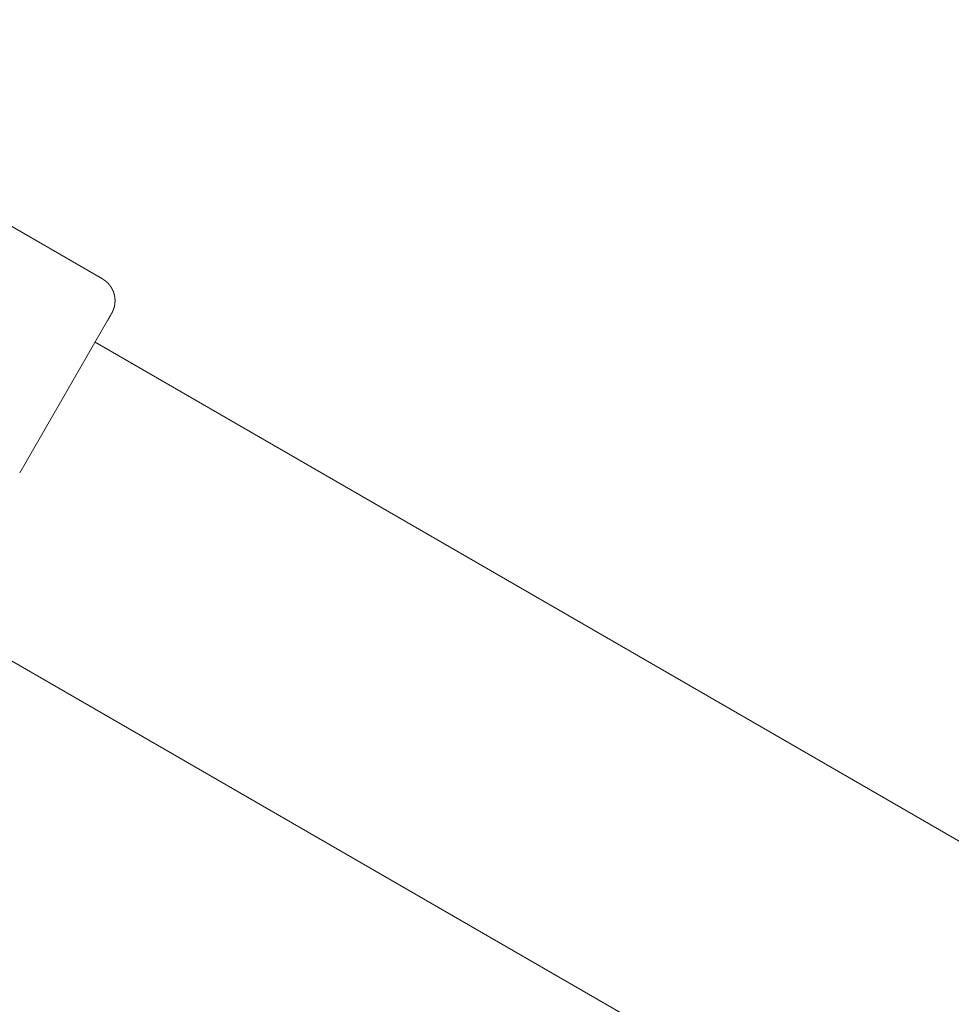
# Model space of a CAD drawing. Extents: x -2071 to 7080, y -6904 to 4960.
# Drawn here: x 1498 to 1610, y 1278 to 1395 of the extents above; entities that cross this region are included whole.
import ezdxf

# ---------------------------------------------------------------- set-up
doc = ezdxf.new("R2010")
doc.units = 0
doc.header["$MEASUREMENT"] = 0
doc.layers.get('0').update_dxf_attribs({"color": 3})
doc.layers.add('B', color=3, linetype='Continuous')
doc.styles.add('KATALOG', font='PlutoSansLight.ttf')
doc.dimstyles.new('KATALOG', dxfattribs={"dimscale": 200, "dimtxt": 1.75, "dimasz": 1, "dimexe": 0, "dimexo": 0, "dimgap": 0.3, "dimtad": 1, "dimlfac": 0.001, "dimzin": 0, "dimtxsty": 'KATALOG', "dimblk1": 'KATPFEIL', "dimblk2": 'KATPFEIL', "dimsah": 1, "dimcen": 1, "dimse1": 1, "dimse2": 1, "dimclrd": 256, "dimclre": 256, "dimclrt": 3, "dimadec": 0, "dimazin": 0, "dimtfac": 1, "dimtmove": 0, "dimatfit": 3, "dimldrblk": 'KATPFEIL', "dimfxl": 1, "dimtvp": 1, "dimtolj": 1, "dimtzin": 0, "dimarcsym": 0})

# ---------------------------------------------------------------- blocks, each defined once
blk = doc.blocks.new('KATPFEIL')
at = {"layer": 'B', "ltscale": 1000}
for p, q in [((0, -1), (0, 1)), ((-1, 0), (0, 0)), ((1, 0), (0, 0))]:
    blk.add_line(p, q, dxfattribs=at)
blk = doc.blocks.new('*D9')
at = {"layer": 'B', "lineweight": -2, "ltscale": 100, "transparency": 16777216}
blk.add_line((6279.55, 3060), (6279.55, -3612.46), dxfattribs=at)
at = {"layer": 'Defpoints', "color": 0, "ltscale": 100, "transparency": 16777216}
for p in [(1540, 3260), (370.58, -3812.46), (6279.55, -3812.46)]:
    blk.add_point(p, dxfattribs=at)
at = {"layer": 'B', "lineweight": -2, "ltscale": 100, "transparency": 16777216, "xscale": 200, "yscale": 200, "zscale": 200}
for p, rotation in [((6279.55, 3260), 90), ((6279.55, -3812.46), 270)]:
    blk.add_blockref('KATPFEIL', p, dxfattribs=dict(at, rotation=rotation))
at = {"layer": 'B', "color": 3, "ltscale": 100, "transparency": 16777216, "insert": (5998.23, -276.23), "char_height": 350, "attachment_point": 5, "rotation": 90, "style": 'KATALOG'}
blk.add_mtext('\\A1;7,07', dxfattribs=at)
blk = doc.blocks.new('*D11')
at = {"layer": 'B', "lineweight": -2, "ltscale": 100, "transparency": 16777216}
blk.add_line((6879.55, 4560), (6879.55, -5113.89), dxfattribs=at)
at = {"layer": 'Defpoints', "color": 0, "ltscale": 100, "transparency": 16777216}
for p in [(1540, 4760), (402.58, -5313.89), (6879.55, -5313.89)]:
    blk.add_point(p, dxfattribs=at)
at = {"layer": 'B', "lineweight": -2, "ltscale": 100, "transparency": 16777216, "xscale": 200, "yscale": 200, "zscale": 200}
for p, rotation in [((6879.55, 4760), 90), ((6879.55, -5313.89), 270)]:
    blk.add_blockref('KATPFEIL', p, dxfattribs=dict(at, rotation=rotation))
at = {"layer": 'B', "color": 3, "ltscale": 100, "transparency": 16777216, "insert": (6598.23, -276.95), "char_height": 350, "attachment_point": 5, "rotation": 90, "style": 'KATALOG'}
blk.add_mtext('\\A1;10,07', dxfattribs=at)

msp = doc.modelspace()

# ---------------------------------------------------------------- linework, layer by layer
at = {"lineweight": 0}
for points in [[(1461.55, 1391.364), (1508.311, 1364.366)], [(1508.92, 1359.396), (1508.933, 1359.418), (1508.946, 1359.44), (1508.958, 1359.462), (1508.965, 1359.473), (1508.971, 1359.484), (1508.977, 1359.495), (1508.984, 1359.506), (1508.99, 1359.517), (1508.996, 1359.528), (1509.003, 1359.539), (1509.009, 1359.549), (1509.015, 1359.56), (1509.021, 1359.571), (1509.028, 1359.582), (1509.034, 1359.593), (1509.04, 1359.604), (1509.046, 1359.614), (1509.052, 1359.625), (1509.058, 1359.636), (1509.065, 1359.647), (1509.068, 1359.652), (1509.071, 1359.657), (1509.074, 1359.662), (1509.077, 1359.668), (1509.08, 1359.673), (1509.083, 1359.678), (1509.086, 1359.684), (1509.089, 1359.689), (1509.092, 1359.694), (1509.095, 1359.699), (1509.098, 1359.705), (1509.101, 1359.71), (1509.104, 1359.715), (1509.107, 1359.72), (1509.11, 1359.725), (1509.113, 1359.731), (1509.116, 1359.736), (1509.119, 1359.741), (1509.121, 1359.746), (1509.124, 1359.751), (1509.127, 1359.756), (1509.13, 1359.762), (1509.133, 1359.767), (1509.136, 1359.772), (1509.139, 1359.777), (1509.142, 1359.782), (1509.145, 1359.787), (1509.148, 1359.792), (1509.15, 1359.797), (1509.153, 1359.802), (1509.156, 1359.807), (1509.159, 1359.812), (1509.162, 1359.817), (1509.165, 1359.822), (1509.167, 1359.827), (1509.17, 1359.832), (1509.173, 1359.837), (1509.176, 1359.842), (1509.179, 1359.847), (1509.181, 1359.852), (1509.184, 1359.856), (1509.187, 1359.861), (1509.19, 1359.866), (1509.192, 1359.871), (1509.195, 1359.876), (1509.198, 1359.881), (1509.201, 1359.885), (1509.203, 1359.89), (1509.206, 1359.895), (1509.209, 1359.9), (1509.211, 1359.904), (1509.214, 1359.909), (1509.217, 1359.914), (1509.219, 1359.918), (1509.222, 1359.923), (1509.225, 1359.928), (1509.227, 1359.932), (1509.23, 1359.937), (1509.232, 1359.942), (1509.235, 1359.946), (1509.238, 1359.951), (1509.24, 1359.955), (1509.243, 1359.96), (1509.245, 1359.964), (1509.248, 1359.969), (1509.25, 1359.973), (1509.253, 1359.978), (1509.255, 1359.982), (1509.258, 1359.986), (1509.26, 1359.991), (1509.263, 1359.995), (1509.265, 1360), (1509.268, 1360.004), (1509.27, 1360.008), (1509.272, 1360.013), (1509.275, 1360.017), (1509.277, 1360.021), (1509.28, 1360.025), (1509.282, 1360.03), (1509.284, 1360.034), (1509.287, 1360.038), (1509.289, 1360.042), (1509.292, 1360.047), (1509.294, 1360.051), (1509.296, 1360.055), (1509.298, 1360.059), (1509.301, 1360.063), (1509.303, 1360.067), (1509.305, 1360.071), (1509.308, 1360.075), (1509.31, 1360.079), (1509.312, 1360.083), (1509.314, 1360.087), (1509.317, 1360.091), (1509.319, 1360.095), (1509.321, 1360.099), (1509.323, 1360.103), (1509.325, 1360.107), (1509.328, 1360.111), (1509.33, 1360.115), (1509.332, 1360.119), (1509.334, 1360.123), (1509.336, 1360.126), (1509.338, 1360.13), (1509.34, 1360.134), (1509.342, 1360.138), (1509.345, 1360.142), (1509.347, 1360.145), (1509.349, 1360.149), (1509.351, 1360.153), (1509.353, 1360.156), (1509.355, 1360.16), (1509.357, 1360.164), (1509.359, 1360.167), (1509.361, 1360.171), (1509.363, 1360.174), (1509.365, 1360.178), (1509.367, 1360.181), (1509.369, 1360.185), (1509.37, 1360.188), (1509.372, 1360.192), (1509.374, 1360.195), (1509.376, 1360.199), (1509.378, 1360.202), (1509.38, 1360.206), (1509.382, 1360.209), (1509.386, 1360.216), (1509.389, 1360.223), (1509.397, 1360.236), (1509.401, 1360.243), (1509.404, 1360.25), (1509.408, 1360.257), (1509.41, 1360.26), (1509.412, 1360.264), (1509.414, 1360.267), (1509.415, 1360.271), (1509.417, 1360.274), (1509.419, 1360.278), (1509.421, 1360.281), (1509.423, 1360.285), (1509.425, 1360.289), (1509.427, 1360.292), (1509.429, 1360.296), (1509.431, 1360.299), (1509.433, 1360.303), (1509.435, 1360.307), (1509.437, 1360.31), (1509.439, 1360.314), (1509.44, 1360.318), (1509.442, 1360.322), (1509.444, 1360.325), (1509.446, 1360.329), (1509.448, 1360.333), (1509.45, 1360.337), (1509.451, 1360.339), (1509.453, 1360.341), (1509.454, 1360.342), (1509.455, 1360.344), (1509.456, 1360.346), (1509.457, 1360.348), (1509.458, 1360.35), (1509.459, 1360.352), (1509.46, 1360.354), (1509.461, 1360.356), (1509.462, 1360.359), (1509.463, 1360.36), (1509.463, 1360.361), (1509.464, 1360.362), (1509.464, 1360.363), (1509.465, 1360.364), (1509.465, 1360.365), (1509.466, 1360.366), (1509.467, 1360.367), (1509.467, 1360.369), (1509.468, 1360.37), (1509.468, 1360.371), (1509.469, 1360.372), (1509.47, 1360.373), (1509.47, 1360.374), (1509.471, 1360.376), (1509.471, 1360.377), (1509.472, 1360.378), (1509.473, 1360.379), (1509.473, 1360.381), (1509.474, 1360.382), (1509.475, 1360.383), (1509.475, 1360.385), (1509.476, 1360.386), (1509.477, 1360.387), (1509.477, 1360.389), (1509.478, 1360.39), (1509.479, 1360.391), (1509.48, 1360.393), (1509.48, 1360.394), (1509.481, 1360.396), (1509.482, 1360.397), (1509.482, 1360.399), (1509.483, 1360.4), (1509.484, 1360.402), (1509.485, 1360.403), (1509.486, 1360.405), (1509.486, 1360.406), (1509.487, 1360.408), (1509.488, 1360.409), (1509.489, 1360.411), (1509.49, 1360.413), (1509.49, 1360.414), (1509.491, 1360.416), (1509.492, 1360.418), (1509.493, 1360.42), (1509.494, 1360.421), (1509.495, 1360.423), (1509.495, 1360.425), (1509.496, 1360.427), (1509.497, 1360.429), (1509.498, 1360.43), (1509.499, 1360.432), (1509.5, 1360.434), (1509.501, 1360.436), (1509.502, 1360.438), (1509.503, 1360.44), (1509.504, 1360.442), (1509.505, 1360.444), (1509.506, 1360.446), (1509.507, 1360.448), (1509.508, 1360.451), (1509.509, 1360.453), (1509.51, 1360.455), (1509.511, 1360.457), (1509.512, 1360.459), (1509.513, 1360.462), (1509.514, 1360.464), (1509.515, 1360.466), (1509.517, 1360.469), (1509.518, 1360.471), (1509.519, 1360.473), (1509.52, 1360.476), (1509.521, 1360.478), (1509.522, 1360.479), (1509.522, 1360.481), (1509.523, 1360.482), (1509.524, 1360.483), (1509.524, 1360.484), (1509.525, 1360.486), (1509.525, 1360.487), (1509.526, 1360.488), (1509.527, 1360.49), (1509.527, 1360.491), (1509.528, 1360.492), (1509.529, 1360.494), (1509.529, 1360.495), (1509.53, 1360.496), (1509.531, 1360.498), (1509.531, 1360.499), (1509.532, 1360.501), (1509.533, 1360.502), (1509.533, 1360.504), (1509.534, 1360.505), (1509.535, 1360.507), (1509.535, 1360.508), (1509.536, 1360.51), (1509.537, 1360.511), (1509.538, 1360.513), (1509.538, 1360.515), (1509.539, 1360.516), (1509.54, 1360.518), (1509.541, 1360.52), (1509.541, 1360.521), (1509.542, 1360.523), (1509.543, 1360.525), (1509.544, 1360.526), (1509.545, 1360.528), (1509.545, 1360.53), (1509.546, 1360.532), (1509.547, 1360.534), (1509.548, 1360.536), (1509.549, 1360.538), (1509.55, 1360.54), (1509.55, 1360.542), (1509.551, 1360.544), (1509.552, 1360.546), (1509.553, 1360.548), (1509.554, 1360.55), (1509.555, 1360.552), (1509.556, 1360.554), (1509.557, 1360.556), (1509.558, 1360.558), (1509.559, 1360.561), (1509.56, 1360.563), (1509.561, 1360.565), (1509.562, 1360.568), (1509.563, 1360.57), (1509.564, 1360.572), (1509.565, 1360.575), (1509.565, 1360.576), (1509.566, 1360.577), (1509.567, 1360.579), (1509.567, 1360.58), (1509.568, 1360.581), (1509.568, 1360.583), (1509.569, 1360.584), (1509.569, 1360.585), (1509.57, 1360.586), (1509.57, 1360.588), (1509.571, 1360.589), (1509.572, 1360.59), (1509.572, 1360.592), (1509.573, 1360.593), (1509.573, 1360.595), (1509.574, 1360.596), (1509.574, 1360.597), (1509.575, 1360.599), (1509.576, 1360.6), (1509.576, 1360.602), (1509.577, 1360.603), (1509.577, 1360.604), (1509.578, 1360.606), (1509.579, 1360.607), (1509.579, 1360.609), (1509.58, 1360.61), (1509.58, 1360.612), (1509.581, 1360.613), (1509.582, 1360.615), (1509.582, 1360.616), (1509.583, 1360.618), (1509.584, 1360.619), (1509.584, 1360.621), (1509.585, 1360.623), (1509.585, 1360.624), (1509.586, 1360.626), (1509.587, 1360.627), (1509.587, 1360.629), (1509.588, 1360.631), (1509.589, 1360.632), (1509.589, 1360.634), (1509.59, 1360.636), (1509.591, 1360.637), (1509.591, 1360.639), (1509.592, 1360.641), (1509.593, 1360.642), (1509.594, 1360.644), (1509.594, 1360.646), (1509.595, 1360.648), (1509.596, 1360.649), (1509.596, 1360.651), (1509.597, 1360.653), (1509.598, 1360.655), (1509.599, 1360.656), (1509.599, 1360.658), (1509.6, 1360.66), (1509.601, 1360.662), (1509.601, 1360.664), (1509.602, 1360.666), (1509.603, 1360.667), (1509.604, 1360.669), (1509.604, 1360.671), (1509.605, 1360.673), (1509.606, 1360.675), (1509.607, 1360.677), (1509.608, 1360.679), (1509.608, 1360.681), (1509.609, 1360.683), (1509.61, 1360.685), (1509.611, 1360.687), (1509.612, 1360.689), (1509.612, 1360.691), (1509.613, 1360.693), (1509.614, 1360.696), (1509.615, 1360.698), (1509.616, 1360.7), (1509.617, 1360.702), (1509.618, 1360.704), (1509.618, 1360.707), (1509.619, 1360.709), (1509.62, 1360.711), (1509.621, 1360.714), (1509.622, 1360.716), (1509.623, 1360.718), (1509.624, 1360.721), (1509.625, 1360.723), (1509.626, 1360.726), (1509.627, 1360.728), (1509.628, 1360.731), (1509.628, 1360.733), (1509.629, 1360.736), (1509.63, 1360.739), (1509.631, 1360.741), (1509.632, 1360.744), (1509.633, 1360.747), (1509.634, 1360.75), (1509.635, 1360.752), (1509.636, 1360.755), (1509.637, 1360.758), (1509.638, 1360.761), (1509.639, 1360.764), (1509.64, 1360.765), (1509.64, 1360.767), (1509.641, 1360.768), (1509.642, 1360.77), (1509.642, 1360.771), (1509.643, 1360.773), (1509.643, 1360.775), (1509.644, 1360.776), (1509.644, 1360.778), (1509.645, 1360.779), (1509.645, 1360.781), (1509.646, 1360.782), (1509.646, 1360.784), (1509.647, 1360.786), (1509.647, 1360.787), (1509.648, 1360.789), (1509.649, 1360.791), (1509.649, 1360.792), (1509.65, 1360.794), (1509.65, 1360.796), (1509.651, 1360.797), (1509.651, 1360.799), (1509.652, 1360.801), (1509.653, 1360.802), (1509.653, 1360.804), (1509.654, 1360.806), (1509.654, 1360.808), (1509.655, 1360.809), (1509.655, 1360.811), (1509.656, 1360.813), (1509.657, 1360.815), (1509.657, 1360.816), (1509.658, 1360.818), (1509.658, 1360.82), (1509.659, 1360.822), (1509.66, 1360.824), (1509.66, 1360.826), (1509.661, 1360.828), (1509.661, 1360.829), (1509.662, 1360.831), (1509.663, 1360.833), (1509.663, 1360.835), (1509.664, 1360.837), (1509.665, 1360.839), (1509.665, 1360.841), (1509.666, 1360.843), (1509.666, 1360.845), (1509.667, 1360.847), (1509.668, 1360.849), (1509.668, 1360.851), (1509.669, 1360.853), (1509.67, 1360.855), (1509.67, 1360.857), (1509.671, 1360.859), (1509.672, 1360.861), (1509.672, 1360.863), (1509.673, 1360.865), (1509.673, 1360.867), (1509.674, 1360.87), (1509.675, 1360.872), (1509.675, 1360.874), (1509.676, 1360.876), (1509.677, 1360.878), (1509.677, 1360.88), (1509.678, 1360.883), (1509.679, 1360.885), (1509.68, 1360.887), (1509.68, 1360.889), (1509.681, 1360.892), (1509.682, 1360.894), (1509.682, 1360.896), (1509.683, 1360.899), (1509.684, 1360.901), (1509.684, 1360.903), (1509.686, 1360.908), (1509.687, 1360.91), (1509.687, 1360.913), (1509.688, 1360.915), (1509.689, 1360.917), (1509.689, 1360.92), (1509.69, 1360.922), (1509.691, 1360.924), (1509.692, 1360.927), (1509.693, 1360.929), (1509.693, 1360.932), (1509.694, 1360.934), (1509.695, 1360.937), (1509.696, 1360.939), (1509.696, 1360.942), (1509.697, 1360.944), (1509.698, 1360.947), (1509.699, 1360.949), (1509.7, 1360.952), (1509.7, 1360.954), (1509.701, 1360.957), (1509.702, 1360.959), (1509.703, 1360.962), (1509.704, 1360.965), (1509.705, 1360.967), (1509.705, 1360.97), (1509.706, 1360.973), (1509.707, 1360.975), (1509.708, 1360.978), (1509.709, 1360.981), (1509.71, 1360.984), (1509.711, 1360.986), (1509.711, 1360.989), (1509.712, 1360.992), (1509.713, 1360.995), (1509.714, 1360.998), (1509.715, 1361.001), (1509.716, 1361.004), (1509.717, 1361.007), (1509.718, 1361.01), (1509.718, 1361.013), (1509.719, 1361.016), (1509.72, 1361.019), (1509.721, 1361.022), (1509.722, 1361.025), (1509.723, 1361.029), (1509.724, 1361.032), (1509.725, 1361.035), (1509.726, 1361.038), (1509.727, 1361.042), (1509.727, 1361.045), (1509.728, 1361.048), (1509.729, 1361.052), (1509.73, 1361.055), (1509.731, 1361.059), (1509.732, 1361.062), (1509.733, 1361.066), (1509.733, 1361.068), (1509.734, 1361.069), (1509.734, 1361.071), (1509.735, 1361.073), (1509.735, 1361.075), (1509.736, 1361.077), (1509.736, 1361.079), (1509.737, 1361.081), (1509.737, 1361.082), (1509.738, 1361.084), (1509.738, 1361.086), (1509.738, 1361.088), (1509.739, 1361.09), (1509.739, 1361.092), (1509.74, 1361.094), (1509.74, 1361.096), (1509.741, 1361.098), (1509.741, 1361.1), (1509.742, 1361.102), (1509.742, 1361.104), (1509.743, 1361.106), (1509.743, 1361.108), (1509.744, 1361.11), (1509.744, 1361.112), (1509.744, 1361.114), (1509.745, 1361.116), (1509.745, 1361.118), (1509.746, 1361.12), (1509.746, 1361.122), (1509.747, 1361.124), (1509.747, 1361.126), (1509.748, 1361.128), (1509.748, 1361.131), (1509.749, 1361.133), (1509.749, 1361.135), (1509.749, 1361.137), (1509.75, 1361.139), (1509.75, 1361.141), (1509.751, 1361.144), (1509.751, 1361.146), (1509.752, 1361.148), (1509.752, 1361.15), (1509.753, 1361.153), (1509.753, 1361.155), (1509.754, 1361.157), (1509.754, 1361.16), (1509.755, 1361.162), (1509.755, 1361.164), (1509.755, 1361.166), (1509.756, 1361.169), (1509.756, 1361.171), (1509.757, 1361.174), (1509.757, 1361.176), (1509.758, 1361.178), (1509.758, 1361.181), (1509.759, 1361.183), (1509.759, 1361.186), (1509.76, 1361.188), (1509.76, 1361.191), (1509.76, 1361.193), (1509.761, 1361.195), (1509.761, 1361.198), (1509.762, 1361.201), (1509.762, 1361.203), (1509.763, 1361.206), (1509.763, 1361.208), (1509.764, 1361.211), (1509.764, 1361.213), (1509.764, 1361.216), (1509.765, 1361.219), (1509.765, 1361.221), (1509.766, 1361.224), (1509.766, 1361.226), (1509.767, 1361.229), (1509.767, 1361.232), (1509.768, 1361.235), (1509.768, 1361.237), (1509.768, 1361.24), (1509.769, 1361.243), (1509.769, 1361.245), (1509.77, 1361.248), (1509.77, 1361.251), (1509.771, 1361.254), (1509.771, 1361.257), (1509.772, 1361.26), (1509.772, 1361.262), (1509.772, 1361.265), (1509.773, 1361.268), (1509.773, 1361.271), (1509.774, 1361.274), (1509.774, 1361.277), (1509.775, 1361.28), (1509.775, 1361.283), (1509.775, 1361.286), (1509.776, 1361.289), (1509.776, 1361.292), (1509.777, 1361.295), (1509.777, 1361.298), (1509.778, 1361.301), (1509.778, 1361.304), (1509.778, 1361.307), (1509.779, 1361.31), (1509.779, 1361.313), (1509.78, 1361.316), (1509.78, 1361.32), (1509.78, 1361.323), (1509.781, 1361.326), (1509.781, 1361.329), (1509.782, 1361.332), (1509.782, 1361.336), (1509.783, 1361.339), (1509.783, 1361.342), (1509.783, 1361.345), (1509.784, 1361.349), (1509.784, 1361.352), (1509.785, 1361.355), (1509.785, 1361.359), (1509.785, 1361.362), (1509.786, 1361.365), (1509.786, 1361.369), (1509.787, 1361.372), (1509.787, 1361.376), (1509.787, 1361.379), (1509.788, 1361.383), (1509.788, 1361.386), (1509.789, 1361.39), (1509.789, 1361.393), (1509.789, 1361.397), (1509.79, 1361.4), (1509.79, 1361.404), (1509.791, 1361.408), (1509.791, 1361.411), (1509.791, 1361.415), (1509.792, 1361.419), (1509.792, 1361.422), (1509.793, 1361.426), (1509.793, 1361.43), (1509.793, 1361.433), (1509.794, 1361.437), (1509.794, 1361.441), (1509.794, 1361.445), (1509.795, 1361.449), (1509.795, 1361.452), (1509.796, 1361.456), (1509.796, 1361.46), (1509.796, 1361.464), (1509.797, 1361.468), (1509.797, 1361.472), (1509.797, 1361.476), (1509.798, 1361.48), (1509.798, 1361.484), (1509.798, 1361.488), (1509.799, 1361.492), (1509.799, 1361.496), (1509.8, 1361.5), (1509.8, 1361.504), (1509.8, 1361.508), (1509.801, 1361.512), (1509.801, 1361.516), (1509.801, 1361.521), (1509.802, 1361.525), (1509.802, 1361.529), (1509.802, 1361.533), (1509.803, 1361.538), (1509.803, 1361.542), (1509.803, 1361.546), (1509.804, 1361.55), (1509.804, 1361.555), (1509.804, 1361.559), (1509.805, 1361.564), (1509.805, 1361.568), (1509.805, 1361.573), (1509.806, 1361.577), (1509.806, 1361.582), (1509.806, 1361.586), (1509.807, 1361.591), (1509.807, 1361.595), (1509.807, 1361.6), (1509.808, 1361.605), (1509.808, 1361.609), (1509.808, 1361.614), (1509.809, 1361.619), (1509.809, 1361.624), (1509.809, 1361.628), (1509.809, 1361.633), (1509.81, 1361.638), (1509.81, 1361.643), (1509.81, 1361.648), (1509.811, 1361.653), (1509.811, 1361.658), (1509.811, 1361.663), (1509.811, 1361.668), (1509.811, 1361.673), (1509.812, 1361.678), (1509.812, 1361.683), (1509.812, 1361.689), (1509.812, 1361.694), (1509.812, 1361.699), (1509.813, 1361.704), (1509.813, 1361.71), (1509.813, 1361.713), (1509.813, 1361.715), (1509.813, 1361.718), (1509.813, 1361.721), (1509.813, 1361.723), (1509.813, 1361.726), (1509.813, 1361.729), (1509.813, 1361.732), (1509.813, 1361.734), (1509.813, 1361.737), (1509.813, 1361.74), (1509.813, 1361.743), (1509.813, 1361.745), (1509.813, 1361.748), (1509.813, 1361.751), (1509.813, 1361.754), (1509.813, 1361.757), (1509.814, 1361.76), (1509.814, 1361.762), (1509.814, 1361.765), (1509.814, 1361.768), (1509.814, 1361.771), (1509.814, 1361.774), (1509.814, 1361.777), (1509.814, 1361.78), (1509.814, 1361.783), (1509.814, 1361.786), (1509.814, 1361.789), (1509.814, 1361.792), (1509.813, 1361.795), (1509.813, 1361.798), (1509.813, 1361.801), (1509.813, 1361.804), (1509.813, 1361.807), (1509.813, 1361.81), (1509.813, 1361.813), (1509.813, 1361.816), (1509.813, 1361.819), (1509.813, 1361.822), (1509.813, 1361.825), (1509.813, 1361.828), (1509.813, 1361.831), (1509.813, 1361.834), (1509.813, 1361.837), (1509.813, 1361.84), (1509.813, 1361.843), (1509.813, 1361.847), (1509.812, 1361.85), (1509.812, 1361.853), (1509.812, 1361.856), (1509.812, 1361.859), (1509.812, 1361.862), (1509.812, 1361.866), (1509.812, 1361.869), (1509.812, 1361.872), (1509.812, 1361.875), (1509.811, 1361.879), (1509.811, 1361.882), (1509.811, 1361.885), (1509.811, 1361.888), (1509.811, 1361.892), (1509.811, 1361.895), (1509.811, 1361.898), (1509.81, 1361.902), (1509.81, 1361.905), (1509.81, 1361.908), (1509.81, 1361.912), (1509.81, 1361.915), (1509.809, 1361.919), (1509.809, 1361.922), (1509.809, 1361.925), (1509.809, 1361.929), (1509.809, 1361.932), (1509.808, 1361.936), (1509.808, 1361.939), (1509.808, 1361.943), (1509.808, 1361.946), (1509.808, 1361.95), (1509.807, 1361.953), (1509.807, 1361.957), (1509.807, 1361.96), (1509.807, 1361.964), (1509.806, 1361.967), (1509.806, 1361.971), (1509.806, 1361.975), (1509.805, 1361.978), (1509.805, 1361.982), (1509.805, 1361.986), (1509.805, 1361.989), (1509.804, 1361.993), (1509.804, 1361.996), (1509.804, 1362), (1509.803, 1362.004), (1509.803, 1362.008), (1509.803, 1362.011), (1509.802, 1362.015), (1509.802, 1362.019), (1509.802, 1362.023), (1509.801, 1362.026), (1509.801, 1362.03), (1509.801, 1362.034), (1509.8, 1362.038), (1509.8, 1362.042), (1509.799, 1362.045), (1509.799, 1362.049), (1509.799, 1362.053), (1509.798, 1362.057), (1509.798, 1362.061), (1509.797, 1362.065), (1509.797, 1362.069), (1509.797, 1362.073), (1509.796, 1362.077), (1509.796, 1362.08), (1509.795, 1362.084), (1509.795, 1362.088), (1509.794, 1362.092), (1509.794, 1362.096), (1509.793, 1362.1), (1509.793, 1362.105), (1509.792, 1362.109), (1509.792, 1362.113), (1509.791, 1362.117), (1509.791, 1362.121), (1509.79, 1362.125), (1509.79, 1362.129), (1509.789, 1362.133), (1509.789, 1362.137), (1509.788, 1362.142), (1509.788, 1362.146), (1509.787, 1362.15), (1509.787, 1362.154), (1509.786, 1362.158), (1509.786, 1362.163), (1509.785, 1362.167), (1509.784, 1362.171), (1509.784, 1362.175), (1509.783, 1362.18), (1509.783, 1362.184), (1509.782, 1362.188), (1509.781, 1362.193), (1509.781, 1362.197), (1509.78, 1362.201), (1509.779, 1362.206), (1509.779, 1362.21), (1509.778, 1362.215), (1509.777, 1362.219), (1509.777, 1362.223), (1509.776, 1362.228), (1509.775, 1362.232), (1509.775, 1362.237), (1509.774, 1362.241), (1509.773, 1362.246), (1509.772, 1362.251), (1509.772, 1362.255), (1509.771, 1362.26), (1509.77, 1362.264), (1509.769, 1362.269), (1509.769, 1362.273), (1509.768, 1362.278), (1509.767, 1362.283), (1509.766, 1362.287), (1509.765, 1362.292), (1509.765, 1362.297), (1509.764, 1362.302), (1509.763, 1362.306), (1509.762, 1362.311), (1509.761, 1362.316), (1509.76, 1362.321), (1509.759, 1362.325), (1509.758, 1362.33), (1509.758, 1362.335), (1509.757, 1362.34), (1509.756, 1362.345), (1509.755, 1362.35), (1509.754, 1362.355), (1509.753, 1362.36), (1509.752, 1362.365), (1509.751, 1362.369), (1509.75, 1362.374), (1509.749, 1362.379), (1509.748, 1362.384), (1509.747, 1362.39), (1509.746, 1362.395), (1509.744, 1362.4), (1509.743, 1362.405), (1509.742, 1362.41), (1509.741, 1362.415), (1509.74, 1362.42), (1509.739, 1362.425), (1509.738, 1362.43), (1509.737, 1362.436), (1509.735, 1362.441), (1509.734, 1362.446), (1509.733, 1362.451), (1509.732, 1362.456), (1509.73, 1362.462), (1509.729, 1362.467), (1509.728, 1362.472), (1509.727, 1362.478), (1509.725, 1362.483), (1509.724, 1362.488), (1509.723, 1362.494), (1509.721, 1362.499), (1509.72, 1362.505), (1509.719, 1362.51), (1509.717, 1362.515), (1509.716, 1362.521), (1509.714, 1362.526), (1509.713, 1362.532), (1509.711, 1362.537), (1509.71, 1362.543), (1509.708, 1362.549), (1509.707, 1362.554), (1509.705, 1362.56), (1509.704, 1362.565), (1509.702, 1362.571), (1509.701, 1362.577), (1509.699, 1362.582), (1509.697, 1362.588), (1509.696, 1362.594), (1509.694, 1362.599), (1509.693, 1362.605), (1509.691, 1362.611), (1509.689, 1362.617), (1509.687, 1362.622), (1509.686, 1362.628), (1509.684, 1362.634), (1509.682, 1362.64), (1509.68, 1362.646), (1509.678, 1362.652), (1509.677, 1362.658), (1509.675, 1362.664), (1509.673, 1362.67), (1509.671, 1362.676), (1509.669, 1362.682), (1509.667, 1362.688), (1509.665, 1362.694), (1509.663, 1362.7), (1509.661, 1362.706), (1509.659, 1362.712), (1509.657, 1362.718), (1509.655, 1362.724), (1509.653, 1362.73), (1509.651, 1362.736), (1509.649, 1362.742), (1509.647, 1362.749), (1509.644, 1362.755), (1509.642, 1362.761), (1509.64, 1362.767), (1509.638, 1362.774), (1509.636, 1362.78), (1509.633, 1362.786), (1509.631, 1362.793), (1509.629, 1362.799), (1509.626, 1362.805), (1509.624, 1362.812), (1509.622, 1362.818), (1509.619, 1362.824), (1509.617, 1362.831), (1509.614, 1362.837), (1509.612, 1362.844), (1509.609, 1362.85), (1509.607, 1362.857), (1509.604, 1362.863), (1509.602, 1362.87), (1509.599, 1362.877), (1509.596, 1362.883), (1509.594, 1362.89), (1509.591, 1362.896), (1509.588, 1362.903), (1509.586, 1362.91), (1509.583, 1362.916), (1509.58, 1362.923), (1509.577, 1362.93), (1509.574, 1362.937), (1509.572, 1362.943), (1509.569, 1362.95), (1509.566, 1362.957), (1509.563, 1362.964), (1509.56, 1362.971), (1509.557, 1362.977), (1509.554, 1362.984), (1509.551, 1362.991), (1509.548, 1362.998), (1509.545, 1363.005), (1509.541, 1363.012), (1509.538, 1363.019), (1509.535, 1363.026), (1509.532, 1363.033), (1509.529, 1363.04), (1509.525, 1363.047), (1509.522, 1363.054), (1509.519, 1363.061), (1509.515, 1363.068), (1509.512, 1363.075), (1509.508, 1363.082), (1509.505, 1363.089), (1509.501, 1363.096), (1509.498, 1363.104), (1509.494, 1363.111), (1509.491, 1363.118), (1509.487, 1363.125), (1509.483, 1363.132), (1509.48, 1363.14), (1509.476, 1363.147), (1509.472, 1363.154), (1509.468, 1363.161), (1509.464, 1363.169), (1509.461, 1363.176), (1509.457, 1363.183), (1509.453, 1363.19), (1509.449, 1363.198), (1509.445, 1363.205), (1509.441, 1363.213), (1509.437, 1363.22), (1509.433, 1363.227), (1509.428, 1363.235), (1509.424, 1363.242), (1509.422, 1363.246), (1509.42, 1363.25), (1509.418, 1363.253), (1509.416, 1363.257), (1509.414, 1363.261), (1509.411, 1363.264), (1509.409, 1363.268), (1509.407, 1363.272), (1509.405, 1363.276), (1509.403, 1363.279), (1509.401, 1363.283), (1509.398, 1363.287), (1509.396, 1363.291), (1509.394, 1363.294), (1509.392, 1363.298), (1509.39, 1363.302), (1509.387, 1363.306), (1509.385, 1363.309), (1509.383, 1363.313), (1509.38, 1363.317), (1509.378, 1363.321), (1509.376, 1363.325), (1509.374, 1363.328), (1509.371, 1363.332), (1509.369, 1363.336), (1509.367, 1363.34), (1509.364, 1363.344), (1509.362, 1363.347), (1509.36, 1363.351), (1509.357, 1363.355), (1509.355, 1363.359), (1509.352, 1363.363), (1509.35, 1363.366), (1509.348, 1363.37), (1509.345, 1363.374), (1509.343, 1363.378), (1509.34, 1363.382), (1509.338, 1363.386), (1509.335, 1363.389), (1509.333, 1363.393), (1509.33, 1363.397), (1509.328, 1363.401), (1509.325, 1363.405), (1509.323, 1363.409), (1509.32, 1363.412), (1509.318, 1363.416), (1509.315, 1363.42), (1509.313, 1363.424), (1509.31, 1363.428), (1509.307, 1363.432), (1509.305, 1363.436), (1509.302, 1363.439), (1509.3, 1363.443), (1509.297, 1363.447), (1509.294, 1363.451), (1509.292, 1363.455), (1509.289, 1363.459), (1509.287, 1363.463), (1509.284, 1363.467), (1509.281, 1363.47), (1509.278, 1363.474), (1509.276, 1363.478), (1509.273, 1363.482), (1509.27, 1363.486), (1509.268, 1363.49), (1509.265, 1363.494), (1509.262, 1363.498), (1509.259, 1363.501), (1509.257, 1363.505), (1509.254, 1363.509), (1509.251, 1363.513), (1509.248, 1363.517), (1509.245, 1363.521), (1509.243, 1363.525), (1509.24, 1363.529), (1509.237, 1363.533), (1509.234, 1363.536), (1509.231, 1363.54), (1509.228, 1363.544), (1509.225, 1363.548), (1509.223, 1363.552), (1509.22, 1363.556), (1509.217, 1363.56), (1509.214, 1363.564), (1509.211, 1363.568), (1509.208, 1363.572), (1509.205, 1363.575), (1509.202, 1363.579), (1509.199, 1363.583), (1509.196, 1363.587), (1509.193, 1363.591), (1509.19, 1363.595), (1509.187, 1363.599), (1509.184, 1363.603), (1509.181, 1363.607), (1509.178, 1363.611), (1509.175, 1363.614), (1509.172, 1363.618), (1509.169, 1363.622), (1509.166, 1363.626), (1509.163, 1363.63), (1509.16, 1363.634), (1509.156, 1363.638), (1509.153, 1363.642), (1509.15, 1363.646), (1509.147, 1363.65), (1509.144, 1363.653), (1509.141, 1363.657), (1509.138, 1363.661), (1509.134, 1363.665), (1509.131, 1363.669), (1509.128, 1363.673), (1509.125, 1363.677), (1509.122, 1363.681), (1509.118, 1363.685), (1509.115, 1363.689), (1509.112, 1363.692), (1509.109, 1363.696), (1509.105, 1363.7), (1509.102, 1363.704), (1509.099, 1363.708), (1509.095, 1363.712), (1509.092, 1363.716), (1509.089, 1363.72), (1509.085, 1363.724), (1509.082, 1363.727), (1509.079, 1363.731), (1509.075, 1363.735), (1509.072, 1363.739), (1509.069, 1363.743), (1509.065, 1363.747), (1509.062, 1363.751), (1509.058, 1363.755), (1509.055, 1363.758), (1509.052, 1363.762), (1509.048, 1363.766), (1509.045, 1363.77), (1509.041, 1363.774), (1509.038, 1363.778), (1509.034, 1363.782), (1509.031, 1363.785), (1509.027, 1363.789), (1509.024, 1363.793), (1509.02, 1363.797), (1509.017, 1363.801), (1509.013, 1363.805), (1509.01, 1363.809), (1509.006, 1363.812), (1509.002, 1363.816), (1508.999, 1363.82), (1508.995, 1363.824), (1508.992, 1363.828), (1508.988, 1363.832), (1508.984, 1363.835), (1508.981, 1363.839), (1508.977, 1363.843), (1508.973, 1363.847), (1508.97, 1363.851), (1508.966, 1363.855), (1508.962, 1363.858), (1508.959, 1363.862), (1508.955, 1363.866), (1508.951, 1363.87), (1508.948, 1363.874), (1508.944, 1363.877), (1508.94, 1363.881), (1508.936, 1363.885), (1508.933, 1363.889), (1508.929, 1363.893), (1508.925, 1363.896), (1508.921, 1363.9), (1508.917, 1363.904), (1508.914, 1363.908), (1508.91, 1363.911), (1508.906, 1363.915), (1508.902, 1363.919), (1508.898, 1363.923), (1508.894, 1363.926), (1508.89, 1363.93), (1508.887, 1363.934), (1508.883, 1363.938), (1508.879, 1363.941), (1508.875, 1363.945), (1508.871, 1363.949), (1508.867, 1363.953), (1508.863, 1363.956), (1508.859, 1363.96), (1508.855, 1363.964), (1508.851, 1363.967), (1508.847, 1363.971), (1508.843, 1363.975), (1508.839, 1363.979), (1508.835, 1363.982), (1508.831, 1363.986), (1508.827, 1363.99), (1508.823, 1363.993), (1508.819, 1363.997), (1508.815, 1364.001), (1508.811, 1364.004), (1508.807, 1364.008), (1508.803, 1364.012), (1508.798, 1364.015), (1508.794, 1364.019), (1508.79, 1364.023), (1508.786, 1364.026), (1508.782, 1364.03), (1508.778, 1364.033), (1508.774, 1364.037), (1508.769, 1364.041), (1508.765, 1364.044), (1508.761, 1364.048), (1508.757, 1364.052), (1508.753, 1364.055), (1508.748, 1364.059), (1508.744, 1364.062), (1508.74, 1364.066), (1508.736, 1364.07), (1508.731, 1364.073), (1508.727, 1364.077), (1508.723, 1364.08), (1508.718, 1364.084), (1508.714, 1364.087), (1508.71, 1364.091), (1508.705, 1364.094), (1508.701, 1364.098), (1508.697, 1364.101), (1508.692, 1364.105), (1508.688, 1364.109), (1508.684, 1364.112), (1508.679, 1364.116), (1508.675, 1364.119), (1508.67, 1364.123), (1508.666, 1364.126), (1508.662, 1364.129), (1508.657, 1364.133), (1508.653, 1364.136), (1508.648, 1364.14), (1508.644, 1364.143), (1508.639, 1364.147), (1508.635, 1364.15), (1508.63, 1364.154), (1508.626, 1364.157), (1508.621, 1364.161), (1508.617, 1364.164), (1508.612, 1364.167), (1508.608, 1364.171), (1508.603, 1364.174), (1508.599, 1364.178), (1508.594, 1364.181), (1508.589, 1364.184), (1508.585, 1364.188), (1508.58, 1364.191), (1508.576, 1364.194), (1508.571, 1364.198), (1508.566, 1364.201), (1508.562, 1364.204), (1508.557, 1364.208), (1508.552, 1364.211), (1508.548, 1364.214), (1508.543, 1364.218), (1508.539, 1364.221), (1508.534, 1364.224), (1508.529, 1364.227), (1508.524, 1364.231), (1508.52, 1364.234), (1508.515, 1364.237), (1508.51, 1364.24), (1508.506, 1364.244), (1508.501, 1364.247), (1508.496, 1364.25), (1508.491, 1364.253), (1508.487, 1364.257), (1508.482, 1364.26), (1508.477, 1364.263), (1508.472, 1364.266), (1508.468, 1364.269), (1508.463, 1364.272), (1508.458, 1364.276), (1508.453, 1364.279), (1508.449, 1364.282), (1508.444, 1364.285), (1508.439, 1364.288), (1508.434, 1364.291), (1508.429, 1364.294), (1508.424, 1364.297), (1508.42, 1364.3), (1508.415, 1364.304), (1508.41, 1364.307), (1508.405, 1364.31), (1508.4, 1364.313), (1508.395, 1364.316), (1508.39, 1364.319), (1508.385, 1364.322), (1508.381, 1364.325), (1508.376, 1364.328), (1508.371, 1364.331), (1508.366, 1364.334), (1508.361, 1364.337), (1508.356, 1364.34), (1508.351, 1364.343), (1508.346, 1364.346), (1508.341, 1364.349), (1508.336, 1364.351), (1508.331, 1364.354), (1508.326, 1364.357), (1508.321, 1364.36), (1508.316, 1364.363), (1508.311, 1364.366)], [(1498.42, 1341.209), (1508.92, 1359.396)], [(1698.925, 1246.279), (1507.441, 1356.833)], [(1679.925, 1213.37), (1488.441, 1323.924)]]:
    msp.add_lwpolyline(points, dxfattribs=at)

# ---------------------------------------------------------------- dimensions: what is measured, and where the dimension line sits
at = {"layer": 'B', "ltscale": 100}
for base, p1, p2, picture, middle in [((6879.55, -5313.89), (1540, 4760), (402.583, -5313.89), '*D11', (6598.226, -276.945)), ((6279.55, -3812.464), (1540, 3260), (370.583, -3812.464), '*D9', (5998.226, -276.232))]:
    dim = msp.add_linear_dim(base=base, p1=p1, p2=p2, angle=90, dimstyle='KATALOG', dxfattribs=at)
    dim.commit()
    dim.dimension.update_dxf_attribs({"geometry": picture, "text_midpoint": middle})

doc.saveas('drawing.dxf')
